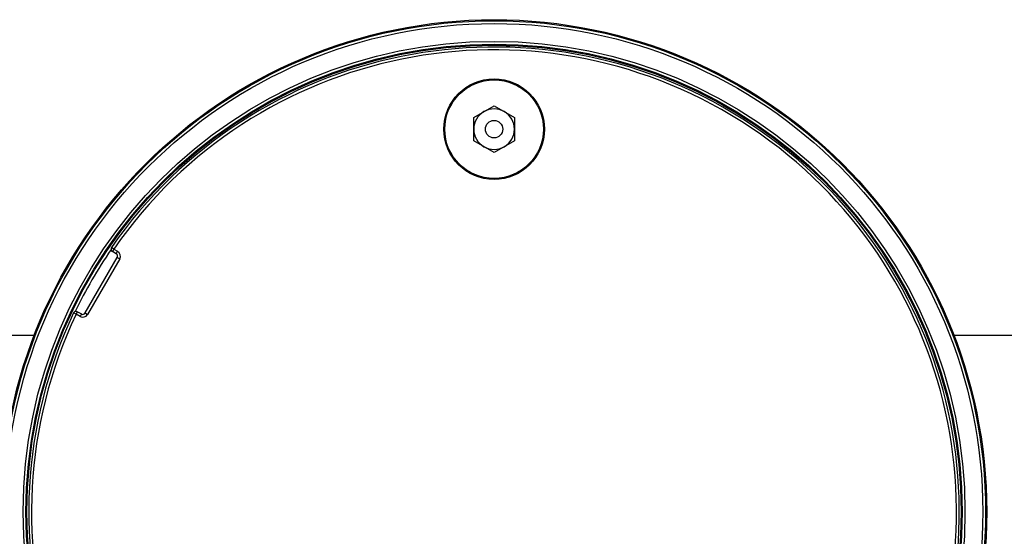
# Model space of a CAD drawing. Units: inches. Extents: x -3251 to 927, y -122 to 157.
# Drawn here: x -121 to -116, y 64 to 67 of the extents above; entities that cross this region are included whole.
import ezdxf

# ---------------------------------------------------------------- set-up
doc = ezdxf.new("R2010")
doc.units = ezdxf.units.IN
doc.header["$MEASUREMENT"] = 0
doc.linetypes.add('SLD-Solid', pattern=[0])
doc.layers.get('0').update_dxf_attribs({"linetype": 'SLD-Solid'})

msp = doc.modelspace()

# ---------------------------------------------------------------- linework, layer by layer
at = {"color": 7, "linetype": 'Continuous', "lineweight": 25}
for p, q in [((-119.01, 66.2695), (-118.9005, 66.3327)), ((-118.9005, 66.3327), (-118.791, 66.2695)), ((-119.01, 66.1431), (-119.01, 66.2695)), ((-118.791, 66.2695), (-118.791, 66.1431)), ((-118.9005, 66.0798), (-119.01, 66.1431)), ((-118.791, 66.1431), (-118.9005, 66.0798)), ((-120.9485, 65.56), (-120.9609, 65.5686)), ((-120.9485, 65.56), (-120.956, 65.547)), ((-120.935, 65.5349), (-120.956, 65.547)), ((-120.9485, 65.56), (-120.9275, 65.5479)), ((-120.935, 65.5349), (-120.9275, 65.5479)), ((-121.102, 65.2156), (-120.9295, 65.5144)), ((-120.9165, 65.5069), (-121.089, 65.2081)), ((-120.9295, 65.5144), (-120.9165, 65.5069)), ((-121.151, 65.2093), (-121.1646, 65.2157)), ((-121.151, 65.2093), (-121.1435, 65.2223)), ((-121.1435, 65.2223), (-121.1225, 65.2102)), ((-121.102, 65.2156), (-121.089, 65.2081)), ((-121.13, 65.1972), (-121.151, 65.2093)), ((-121.1225, 65.2102), (-121.13, 65.1972)), ((-121.3771, 65.0938), (-130.4239, 65.0938)), ((-107.3771, 65.0938), (-116.4239, 65.0938))]:
    msp.add_line(p, q, dxfattribs=at)
for centre, radius in [((-118.9005, 64.1438), 2.6526), ((-118.9005, 64.1438), 2.6468), ((-118.9005, 64.1438), 2.6318), ((-118.9005, 64.1438), 2.5358), ((-118.9005, 64.1438), 2.5208), ((-118.9005, 64.1438), 2.5155), ((-118.9005, 66.2063), 0.2709), ((-118.9005, 66.2063), 0.2655), ((-118.9005, 66.2063), 0.0469)]:
    msp.add_circle(centre, radius, dxfattribs=at)
for centre, radius, start, end in [((-118.9005, 64.1438), 2.505, 154.6647, 145.3353), ((-118.9005, 64.1438), 2.49, 154.6647, 145.3353), ((-118.9005, 66.2063), 0.1095, 120, 180), ((-118.9005, 66.2063), 0.1095, 60, 120), ((-118.9005, 66.2063), 0.1095, 0, 60), ((-118.9005, 66.2063), 0.1095, 180, 240), ((-118.9005, 66.2063), 0.1095, 300, 0), ((-118.9005, 66.2063), 0.1095, 240, 300), ((-120.9485, 65.56), 0.015, 145.3353, 240), ((-120.9425, 65.5219), 0.015, 330, 60), ((-120.9425, 65.5219), 0.03, 330, 60), ((-121.151, 65.2093), 0.015, 60, 154.6647), ((-121.115, 65.2231), 0.015, 240, 330), ((-121.115, 65.2231), 0.03, 240, 330)]:
    msp.add_arc(centre, radius, start, end, dxfattribs=at)
at = {"color": 8, "linetype": 'Continuous', "lineweight": 25}
msp.add_arc((-118.9005, 64.1438), 2.5005, 145.5809, 154.4191, dxfattribs=at)

doc.saveas('drawing.dxf')
